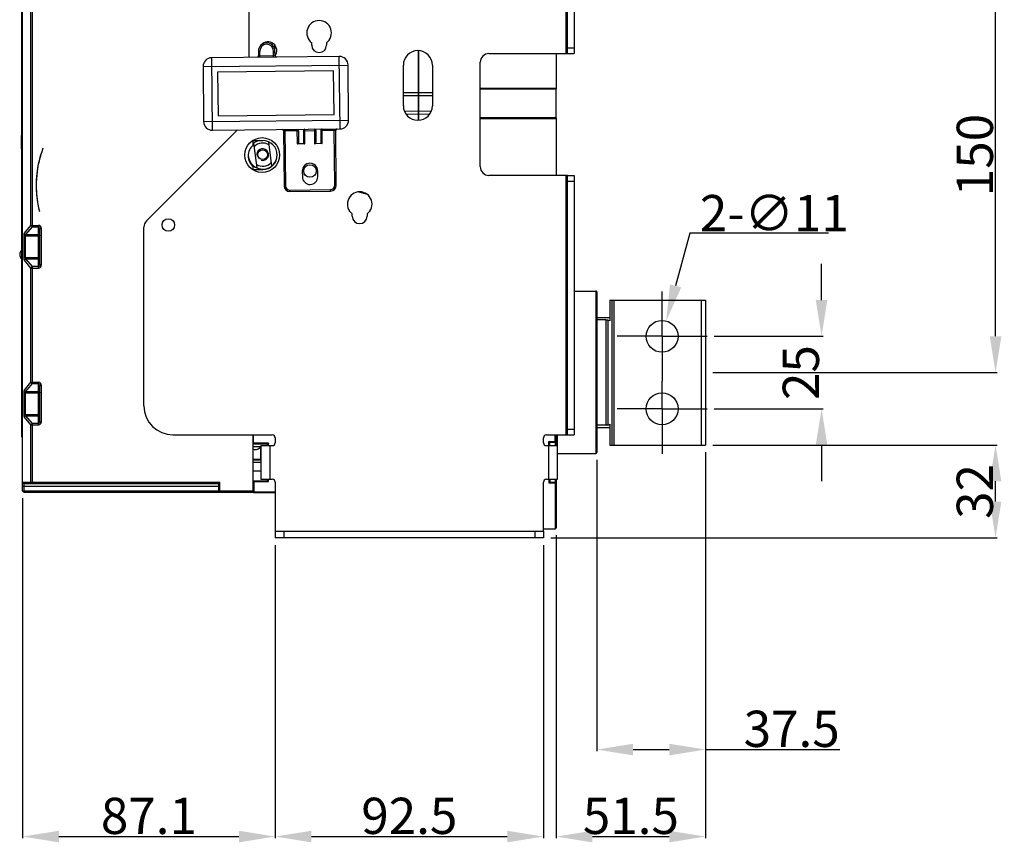
# Model space of a CAD drawing. Units: millimetres. Extents: x 3317 to 10757, y 12763 to 20559.
# Drawn here: x 4937 to 5277, y 15701 to 15986 of the extents above; entities that cross this region are included whole.
import ezdxf

# ---------------------------------------------------------------- set-up
doc = ezdxf.new("R2010")
doc.units = ezdxf.units.MM
doc.linetypes.add('CENTER', pattern=[50.8, 31.75, -6.35, 6.35, -6.35])
for name, color, linetype in [('01260000034_DXF_CONTINUOUS_LINE', 7, 'Continuous'), ('29400013_DXF_DIMENSION', 7, 'Continuous'), ('47363471124_DXF_CONTINUOUS_LINE', 7, 'Continuous'), ('50513471002_DXF_CONTINUOUS_LINE', 7, 'Continuous'), ('50613460302_DXF_CONTINUOUS_LINE', 7, 'Continuous'), ('58413471101_DXF_CONTINUOUS_LINE', 7, 'Continuous'), ('60463471109_DXF_CONTINUOUS_LINE', 7, 'Continuous'), ('62663471003_DXF_AXIS', 7, 'Continuous'), ('62663471003_DXF_CONTINUOUS_LINE', 7, 'Continuous'), ('64263471002_DXF_CONTINUOUS_LINE', 7, 'Continuous'), ('64263471004_DXF_CONTINUOUS_LINE', 7, 'Continuous'), ('64613471001_DXF_CONTINUOUS_LINE', 7, 'Continuous'), ('64613471002_DXF_CONTINUOUS_LINE', 7, 'Continuous'), ('64613471414_DXF_CONTINUOUS_LINE', 7, 'Continuous'), ('79663471003_DXF_CONTINUOUS_LINE', 7, 'Continuous'), ('79663471101_DXF_CONTINUOUS_LINE', 7, 'Continuous'), ('79663471102_DXF_CONTINUOUS_LINE', 7, 'Continuous'), ('BASE_TER_READXF_CONTINUOUS_LINE', 7, 'Continuous'), ('COVER_OCR_TSDXF_CONTINUOUS_LINE', 7, 'Continuous')]:
    doc.layers.add(name, color=color, linetype=linetype)
doc.styles.get("Standard").update_dxf_attribs({"font": 'arial.ttf'})
doc.dimstyles.new('DIMSTYLE_1', dxfattribs={"dimtxt": 12.5, "dimasz": 12.5, "dimexe": 0.5, "dimexo": 0.5, "dimtad": 1, "dimdec": 3, "dimdsep": 46, "dimtxsty": 'Standard', "dimblk": '_FILLED', "dimblk1": '_FILLED', "dimblk2": '_FILLED', "dimcen": 0.09, "dimadec": 0, "dimazin": 0, "dimtp": 0.001, "dimtm": 0.001, "dimtfac": 1, "dimtdec": 3, "dimtofl": 0, "dimtmove": 0, "dimatfit": 3, "dimldrblk": '_FILLED', "dimfxl": 1, "dimtolj": 1, "dimarcsym": 0})
doc.dimstyles.new('DIMSTYLE_2', dxfattribs={"dimtxt": 12.5, "dimasz": 12.5, "dimexe": 0.5, "dimexo": 0.5, "dimtad": 1, "dimdec": 3, "dimdsep": 46, "dimtxsty": 'Standard', "dimblk": '_FILLED', "dimblk1": '_FILLED', "dimblk2": '_FILLED', "dimcen": 0.09, "dimadec": 0, "dimazin": 0, "dimtp": 0.001, "dimtm": 0.001, "dimtfac": 1, "dimtdec": 3, "dimtofl": 0, "dimtmove": 0, "dimatfit": 3, "dimldrblk": '_FILLED', "dimfxl": 1, "dimtolj": 1, "dimarcsym": 0})
doc.dimstyles.new('DIMSTYLE_5', dxfattribs={"dimtxt": 12.5, "dimasz": 12.5, "dimexe": 0.5, "dimexo": 0.5, "dimtad": 1, "dimdec": 0, "dimdsep": 46, "dimtxsty": 'Standard', "dimblk": '_FILLED', "dimblk1": '_FILLED', "dimblk2": '_FILLED', "dimcen": 0.09, "dimadec": 0, "dimazin": 0, "dimtp": 0.001, "dimtm": 0.001, "dimtfac": 1, "dimtdec": 0, "dimtofl": 0, "dimtmove": 0, "dimatfit": 3, "dimldrblk": '_FILLED', "dimfxl": 1, "dimtolj": 1, "dimarcsym": 0})

# ---------------------------------------------------------------- blocks, each defined once
blk = doc.blocks.new('_FILLED')
at = {"color": 0, "linetype": 'ByBlock'}
blk.add_solid([(0, 0), (-1, 0.16), (-1, -0.16)], dxfattribs=at)
blk = doc.blocks.new('*D743')
at = {"layer": '29400013_DXF_DIMENSION', "color": 0, "linetype": 'Continuous', "lineweight": -2, "transparency": 16777216}
for p, q in [((5173.89, 15836.44), (5173.89, 15733.44)), ((5136.39, 15833.84), (5136.39, 15733.44)), ((5148.89, 15733.94), (5161.39, 15733.94)), ((5173.89, 15733.94), (5220.2, 15733.94))]:
    blk.add_line(p, q, dxfattribs=at)
at = {"layer": 'Defpoints', "color": 0, "linetype": 'Continuous', "transparency": 16777216}
for p in [(5173.89, 15836.94), (5136.39, 15834.34), (5173.89, 15733.94)]:
    blk.add_point(p, dxfattribs=at)
at = {"layer": '29400013_DXF_DIMENSION', "color": 0, "linetype": 'Continuous', "lineweight": -2, "transparency": 16777216, "xscale": 12.5, "yscale": 12.5, "zscale": 12.5, "rotation": 180}
blk.add_blockref('_FILLED', (5136.39, 15733.94), dxfattribs=at)
at = {"layer": '29400013_DXF_DIMENSION', "color": 0, "linetype": 'Continuous', "lineweight": -2, "transparency": 16777216, "xscale": 12.5, "yscale": 12.5, "zscale": 12.5}
blk.add_blockref('_FILLED', (5173.89, 15733.94), dxfattribs=at)
at = {"layer": '29400013_DXF_DIMENSION', "color": 0, "linetype": 'Continuous', "transparency": 16777216, "insert": (5187.02, 15747.34), "char_height": 12.5, "attachment_point": 1}
blk.add_mtext('\\A1;37.5', dxfattribs=at)
blk = doc.blocks.new('*D744')
at = {"layer": '29400013_DXF_DIMENSION', "color": 0, "linetype": 'Continuous', "lineweight": -2, "transparency": 16777216}
for p, q in [((5176.39, 15838.94), (5274.39, 15838.94)), ((5273.89, 15819.44), (5273.89, 15826.44)), ((5120.49, 15806.94), (5274.39, 15806.94))]:
    blk.add_line(p, q, dxfattribs=at)
at = {"layer": 'Defpoints', "color": 0, "linetype": 'Continuous', "transparency": 16777216}
for p in [(5175.89, 15838.94), (5273.89, 15838.94), (5119.99, 15806.94)]:
    blk.add_point(p, dxfattribs=at)
at = {"layer": '29400013_DXF_DIMENSION', "color": 0, "linetype": 'Continuous', "lineweight": -2, "transparency": 16777216, "xscale": 12.5, "yscale": 12.5, "zscale": 12.5}
for p, rotation in [((5273.89, 15838.94), 90), ((5273.89, 15806.94), 270)]:
    blk.add_blockref('_FILLED', p, dxfattribs=dict(at, rotation=rotation))
at = {"layer": '29400013_DXF_DIMENSION', "color": 0, "linetype": 'Continuous', "transparency": 16777216, "insert": (5260.49, 15822.94), "char_height": 12.5, "attachment_point": 2, "rotation": 90}
blk.add_mtext('\\A1;32', dxfattribs=at)
blk = doc.blocks.new('*D745')
at = {"layer": '29400013_DXF_DIMENSION', "color": 0, "linetype": 'Continuous', "lineweight": -2, "transparency": 16777216}
for p, q in [((5176.39, 16013.94), (5274.39, 16013.94)), ((5273.89, 15876.44), (5273.89, 16001.44)), ((5176.39, 15863.94), (5274.39, 15863.94))]:
    blk.add_line(p, q, dxfattribs=at)
at = {"layer": 'Defpoints', "color": 0, "linetype": 'Continuous', "transparency": 16777216}
for p in [(5175.89, 16013.94), (5273.89, 16013.94), (5175.89, 15863.94)]:
    blk.add_point(p, dxfattribs=at)
at = {"layer": '29400013_DXF_DIMENSION', "color": 0, "linetype": 'Continuous', "lineweight": -2, "transparency": 16777216, "xscale": 12.5, "yscale": 12.5, "zscale": 12.5}
for p, rotation in [((5273.89, 16013.94), 90), ((5273.89, 15863.94), 270)]:
    blk.add_blockref('_FILLED', p, dxfattribs=dict(at, rotation=rotation))
at = {"layer": '29400013_DXF_DIMENSION', "color": 0, "linetype": 'Continuous', "transparency": 16777216, "insert": (5260.5, 15938.94), "char_height": 12.5, "attachment_point": 2, "rotation": 90}
blk.add_mtext('\\A1;150', dxfattribs=at)
blk = doc.blocks.new('*D749')
at = {"layer": '29400013_DXF_DIMENSION', "color": 0, "linetype": 'Continuous', "lineweight": -2, "transparency": 16777216}
for p, q in [((5168.46, 15911.98), (5163.57, 15893.82)), ((5216.25, 15911.98), (5168.46, 15911.98)), ((5158.8, 15876.44), (5158.98, 15876.44)), ((5158.89, 15876.35), (5158.89, 15876.53))]:
    blk.add_line(p, q, dxfattribs=at)
at = {"layer": 'Defpoints', "color": 0, "linetype": 'Continuous', "transparency": 16777216}
for p in [(5160.32, 15881.75), (5157.46, 15871.13)]:
    blk.add_point(p, dxfattribs=at)
at = {"layer": '29400013_DXF_DIMENSION', "color": 0, "linetype": 'Continuous', "lineweight": -2, "transparency": 16777216, "xscale": 12.5, "yscale": 12.5, "zscale": 12.5, "rotation": 254.9295135208167}
blk.add_blockref('_FILLED', (5160.32, 15881.75), dxfattribs=at)
at = {"layer": '29400013_DXF_DIMENSION', "color": 0, "linetype": 'Continuous', "transparency": 16777216, "insert": (5171.92, 15925.16), "char_height": 12.5, "attachment_point": 1}
blk.add_mtext('\\A1;2-∅11', dxfattribs=at)
blk = doc.blocks.new('*D750')
at = {"layer": '29400013_DXF_DIMENSION', "color": 0, "linetype": 'Continuous', "lineweight": -2, "transparency": 16777216}
for p, q in [((5213.89, 15888.94), (5213.89, 15901.44)), ((5176.89, 15876.44), (5214.39, 15876.44)), ((5176.89, 15851.44), (5214.39, 15851.44)), ((5213.89, 15838.94), (5213.89, 15826.44))]:
    blk.add_line(p, q, dxfattribs=at)
at = {"layer": 'Defpoints', "color": 0, "linetype": 'Continuous', "transparency": 16777216}
for p in [(5176.39, 15876.44), (5176.39, 15851.44), (5213.89, 15851.44)]:
    blk.add_point(p, dxfattribs=at)
at = {"layer": '29400013_DXF_DIMENSION', "color": 0, "linetype": 'Continuous', "lineweight": -2, "transparency": 16777216, "xscale": 12.5, "yscale": 12.5, "zscale": 12.5}
for p, rotation in [((5213.89, 15876.44), 270), ((5213.89, 15851.44), 90)]:
    blk.add_blockref('_FILLED', p, dxfattribs=dict(at, rotation=rotation))
at = {"layer": '29400013_DXF_DIMENSION', "color": 0, "linetype": 'Continuous', "transparency": 16777216, "insert": (5200.5, 15863.94), "char_height": 12.5, "attachment_point": 2, "rotation": 90}
blk.add_mtext('\\A1;25', dxfattribs=at)
blk = doc.blocks.new('*D776')
at = {"layer": '29400013_DXF_DIMENSION', "color": 0, "linetype": 'Continuous', "lineweight": -2, "transparency": 16777216}
for p, q in [((4938.39, 15820.64), (4938.39, 15703.44)), ((5025.49, 15804.44), (5025.49, 15703.44)), ((4950.89, 15703.94), (5012.99, 15703.94))]:
    blk.add_line(p, q, dxfattribs=at)
at = {"layer": 'Defpoints', "color": 0, "linetype": 'Continuous', "transparency": 16777216}
for p in [(4938.39, 15821.14), (5025.49, 15804.94), (5025.49, 15703.94)]:
    blk.add_point(p, dxfattribs=at)
at = {"layer": '29400013_DXF_DIMENSION', "color": 0, "linetype": 'Continuous', "lineweight": -2, "transparency": 16777216, "xscale": 12.5, "yscale": 12.5, "zscale": 12.5, "rotation": 180}
blk.add_blockref('_FILLED', (4938.39, 15703.94), dxfattribs=at)
at = {"layer": '29400013_DXF_DIMENSION', "color": 0, "linetype": 'Continuous', "lineweight": -2, "transparency": 16777216, "xscale": 12.5, "yscale": 12.5, "zscale": 12.5}
blk.add_blockref('_FILLED', (5025.49, 15703.94), dxfattribs=at)
at = {"layer": '29400013_DXF_DIMENSION', "color": 0, "linetype": 'Continuous', "transparency": 16777216, "insert": (4981.94, 15717.33), "char_height": 12.5, "attachment_point": 2}
blk.add_mtext('\\A1;87.1', dxfattribs=at)
blk = doc.blocks.new('*D777')
at = {"layer": '29400013_DXF_DIMENSION', "color": 0, "linetype": 'Continuous', "lineweight": -2, "transparency": 16777216}
for p, q in [((5025.49, 15804.44), (5025.49, 15703.44)), ((5117.99, 15804.44), (5117.99, 15703.44)), ((5037.99, 15703.94), (5105.49, 15703.94))]:
    blk.add_line(p, q, dxfattribs=at)
at = {"layer": 'Defpoints', "color": 0, "linetype": 'Continuous', "transparency": 16777216}
for p in [(5025.49, 15804.94), (5117.99, 15804.94), (5117.99, 15703.94)]:
    blk.add_point(p, dxfattribs=at)
at = {"layer": '29400013_DXF_DIMENSION', "color": 0, "linetype": 'Continuous', "lineweight": -2, "transparency": 16777216, "xscale": 12.5, "yscale": 12.5, "zscale": 12.5, "rotation": 180}
blk.add_blockref('_FILLED', (5025.49, 15703.94), dxfattribs=at)
at = {"layer": '29400013_DXF_DIMENSION', "color": 0, "linetype": 'Continuous', "lineweight": -2, "transparency": 16777216, "xscale": 12.5, "yscale": 12.5, "zscale": 12.5}
blk.add_blockref('_FILLED', (5117.99, 15703.94), dxfattribs=at)
at = {"layer": '29400013_DXF_DIMENSION', "color": 0, "linetype": 'Continuous', "transparency": 16777216, "insert": (5071.74, 15717.33), "char_height": 12.5, "attachment_point": 2}
blk.add_mtext('\\A1;92.5', dxfattribs=at)
blk = doc.blocks.new('*D778')
at = {"layer": '29400013_DXF_DIMENSION', "color": 0, "linetype": 'Continuous', "lineweight": -2, "transparency": 16777216}
for p, q in [((5173.89, 15836.44), (5173.89, 15703.44)), ((5122.39, 15807.84), (5122.39, 15703.44)), ((5134.89, 15703.94), (5161.39, 15703.94))]:
    blk.add_line(p, q, dxfattribs=at)
at = {"layer": 'Defpoints', "color": 0, "linetype": 'Continuous', "transparency": 16777216}
for p in [(5173.89, 15836.94), (5122.39, 15808.34), (5173.89, 15703.94)]:
    blk.add_point(p, dxfattribs=at)
at = {"layer": '29400013_DXF_DIMENSION', "color": 0, "linetype": 'Continuous', "lineweight": -2, "transparency": 16777216, "xscale": 12.5, "yscale": 12.5, "zscale": 12.5, "rotation": 180}
blk.add_blockref('_FILLED', (5122.39, 15703.94), dxfattribs=at)
at = {"layer": '29400013_DXF_DIMENSION', "color": 0, "linetype": 'Continuous', "lineweight": -2, "transparency": 16777216, "xscale": 12.5, "yscale": 12.5, "zscale": 12.5}
blk.add_blockref('_FILLED', (5173.89, 15703.94), dxfattribs=at)
at = {"layer": '29400013_DXF_DIMENSION', "color": 0, "linetype": 'Continuous', "transparency": 16777216, "insert": (5148.14, 15717.33), "char_height": 12.5, "attachment_point": 2}
blk.add_mtext('\\A1;51.5', dxfattribs=at)

msp = doc.modelspace()

# ---------------------------------------------------------------- linework, layer by layer
at = {"layer": '01260000034_DXF_CONTINUOUS_LINE', "linetype": 'Continuous'}
for radius, start, end in [(5, 103.948326, 131.163948), (5, 184.462345, 359.937282), (6, 236.752845, 239.18874)]:
    msp.add_arc((5021.1805, 15939.0903), radius, start, end, dxfattribs=at)
at = {"layer": '47363471124_DXF_CONTINUOUS_LINE', "linetype": 'Continuous'}
for points in [[(5017.8918, 15837.4689), (5018.2256, 15837.4177), (5018.4442, 15837.4063)], [(5018.444, 15837.4063), (5018.6747, 15837.4132), (5019.0125, 15837.458), (5019.3423, 15837.5428), (5019.656, 15837.6642), (5019.948, 15837.8181), (5020.2133, 15837.9998), (5020.4502, 15838.2039), (5020.5317, 15838.2903)]]:
    msp.add_lwpolyline(points, dxfattribs=at)
at = {"layer": '50513471002_DXF_CONTINUOUS_LINE', "linetype": 'Continuous'}
for p, q in [((5125.7918, 15973.9403), (5125.7918, 16035.4403)), ((5126.2918, 15973.9403), (5126.2918, 16035.4403)), ((5128.5918, 16035.4403), (5128.5918, 15973.9403)), ((5016.4918, 15972.6281), (5016.4918, 16032.4403)), ((5038.0918, 15976.8403), (5038.0918, 15977.6403)), ((5043.1918, 15977.6403), (5043.1918, 15976.8403)), ((5126.2918, 15975.9403), (5128.5918, 15975.9403)), ((5096.1918, 15934.9403), (5096.1918, 15970.9403)), ((5099.1918, 15973.9403), (5126.2918, 15973.9403)), ((5126.2918, 15973.9403), (5128.5918, 15973.9403)), ((5069.6918, 15955.9403), (5069.6918, 15969.9403)), ((5079.6918, 15969.9403), (5079.6918, 15955.9403)), ((4981.1205, 15916.2466), (5012.4596, 15947.5857)), ((5126.2918, 15931.9403), (5099.1918, 15931.9403)), ((5125.7918, 15842.4403), (5125.7918, 15931.9403)), ((5126.2918, 15931.9403), (5128.5918, 15931.9403)), ((5126.2918, 15842.4403), (5126.2918, 15931.9403)), ((5128.5918, 15931.9403), (5128.5918, 15842.4403)), ((5126.2918, 15929.9403), (5128.5918, 15929.9403)), ((5052.0918, 15917.8403), (5052.0918, 15918.6403)), ((5057.1918, 15918.6403), (5057.1918, 15917.8403)), ((4980.2418, 15852.4403), (4980.2418, 15914.1253)), ((4990.2418, 15842.4403), (5024.4918, 15842.4403)), ((5118.9918, 15842.4403), (5126.2918, 15842.4403)), ((5126.2918, 15844.4403), (5128.5918, 15844.4403)), ((5126.2918, 15842.4403), (5128.5918, 15842.4403)), ((5020.5918, 15838.7403), (5024.4918, 15838.7403)), ((5020.5918, 15838.7403), (5020.5918, 15827.1403)), ((5023.5918, 15838.7403), (5023.5918, 15827.1403)), ((5025.4918, 15841.4403), (5025.4918, 15839.7403)), ((5117.9918, 15839.7403), (5117.9918, 15841.4403)), ((5118.9918, 15838.7403), (5122.8918, 15838.7403)), ((5119.8918, 15827.1403), (5119.8918, 15838.7403)), ((5122.8918, 15827.1403), (5122.8918, 15838.7403)), ((5020.5918, 15827.1403), (5024.4918, 15827.1403)), ((5025.4918, 15826.1403), (5025.4918, 15809.2403)), ((5117.9918, 15809.2403), (5117.9918, 15826.1403)), ((5118.9918, 15827.1403), (5122.8918, 15827.1403)), ((5025.4918, 15809.2403), (5117.9918, 15809.2403)), ((5025.4918, 15809.2403), (5025.4918, 15806.9403)), ((5028.4918, 15809.2403), (5028.4918, 15806.9403)), ((5114.9918, 15809.2403), (5114.9918, 15806.9403)), ((5117.9918, 15809.2403), (5117.9918, 15806.9403)), ((5117.9918, 15806.9403), (5025.4918, 15806.9403))]:
    msp.add_line(p, q, dxfattribs=at)
for centre, radius in [((5020.9918, 15938.9403), 6), ((5037.4918, 15933.4403), 2.15), ((4988.6418, 15914.8403), 2.15)]:
    msp.add_circle(centre, radius, dxfattribs=at)
for centre, radius, start, end in [((5040.6418, 15981.0403), 4.25, 306.869898, 233.130102), ((5022.9918, 15974.9403), 3.05, 324, 138.967229), ((5040.6418, 15976.8403), 2.55, 180, 0), ((5074.6918, 15969.9403), 5, 0, 180), ((5099.1918, 15970.9403), 3, 90, 180), ((5074.6918, 15955.9403), 5, 180, 0), ((5099.1918, 15934.9403), 3, 180, 270), ((5054.6418, 15922.0403), 4.25, 306.869898, 233.130102), ((5054.6418, 15917.8403), 2.55, 180, 0), ((4983.2418, 15914.1253), 3, 135, 180), ((4990.2418, 15852.4403), 10, 180, 270), ((5024.4918, 15841.4403), 1, 0, 90), ((5118.9918, 15841.4403), 1, 90, 180), ((5024.4918, 15839.7403), 1, 270, 0), ((5118.9918, 15839.7403), 1, 180, 270), ((5024.4918, 15826.1403), 1, 0, 90), ((5118.9918, 15826.1403), 1, 90, 180)]:
    msp.add_arc(centre, radius, start, end, dxfattribs=at)
at = {"layer": '50613460302_DXF_CONTINUOUS_LINE', "linetype": 'Continuous'}
for p, q in [((4938.0918, 15945.8403), (4937.9918, 15945.6403)), ((4937.9918, 15941.1403), (4937.9918, 15945.6403)), ((4937.9918, 15945.6403), (4938.0916, 15945.6167)), ((4938.0916, 15941.1638), (4937.9918, 15941.1403)), ((4937.9918, 15941.1403), (4938.0918, 15940.9403))]:
    msp.add_line(p, q, dxfattribs=at)
at = {"layer": '58413471101_DXF_CONTINUOUS_LINE', "linetype": 'Continuous'}
msp.add_line((5020.5918, 15838.2903), (5017.8918, 15838.2903), dxfattribs=at)
at = {"layer": '60463471109_DXF_CONTINUOUS_LINE', "linetype": 'Continuous'}
for p, q in [((5019.2284, 15934.4871), (5018.1701, 15943.0824)), ((5023.1537, 15943.5222), (5024.191, 15935.0981))]:
    msp.add_line(p, q, dxfattribs=at)
msp.add_circle((5021.1805, 15939.0903), 1.7, dxfattribs=at)
for radius, start, end in [(3.9998, 58.334876, 135.704675), (2, 255, 195), (3.9998, 238.334876, 315.704675)]:
    msp.add_arc((5021.1805, 15939.0903), radius, start, end, dxfattribs=at)
at = {"layer": '62663471003_DXF_AXIS', "linetype": 'CENTER'}
for p, q in [((5158.8918, 15876.4403), (5158.8918, 15891.9403)), ((5158.8918, 15876.4403), (5143.3918, 15876.4403)), ((5158.8918, 15876.4403), (5174.3918, 15876.4403)), ((5158.8918, 15876.4403), (5158.8918, 15860.9403)), ((5158.8918, 15851.4403), (5158.8918, 15860.9403)), ((5158.8918, 15851.4403), (5143.3918, 15851.4403)), ((5158.8918, 15851.4403), (5174.3918, 15851.4403)), ((5158.8918, 15851.4403), (5158.8918, 15835.9403))]:
    msp.add_line(p, q, dxfattribs=at)
at = {"layer": '62663471003_DXF_CONTINUOUS_LINE', "linetype": 'Continuous'}
for p, q in [((5140.8918, 15888.9403), (5173.8918, 15888.9403)), ((5140.8918, 15888.9403), (5140.8918, 15881.7938)), ((5141.5989, 15888.9403), (5141.5989, 15838.9403)), ((5142.3061, 15888.9403), (5142.3061, 15838.9403)), ((5172.3918, 15888.9403), (5172.3918, 15838.9403)), ((5173.8918, 15888.9403), (5173.8918, 15838.9403)), ((5136.3918, 15882.9403), (5140.8918, 15882.9403)), ((5139.4776, 15882.1268), (5136.3918, 15882.1268)), ((5139.4776, 15882.1268), (5139.4776, 15845.7537)), ((5140.1847, 15882.0356), (5140.1847, 15845.8449)), ((5139.4776, 15845.7537), (5136.3918, 15845.7537)), ((5140.8918, 15846.0867), (5140.8918, 15838.9403)), ((5136.3918, 15844.9403), (5140.8918, 15844.9403)), ((5140.8918, 15838.9403), (5173.8918, 15838.9403))]:
    msp.add_line(p, q, dxfattribs=at)
for centre in [(5158.8918, 15876.4403), (5158.8918, 15851.4403)]:
    msp.add_circle(centre, 5.5, dxfattribs=at)
for start_param, end_param in [(-0.34915643, -0.309822), (-2.83177065, -2.79243622)]:
    msp.add_ellipse((5134.3918, 15863.9403), major_axis=(0, 19), ratio=1, start_param=start_param, end_param=end_param, dxfattribs=at)
for points, knots in [([(5139.4776, 15882.1268), (5139.5432, 15882.1268), (5139.7809, 15882.1193), (5140.0204, 15882.0882), (5140.1847, 15882.0356)], [0, 0, 0, 0, 0.2754028, 1, 1, 1, 1]), ([(5140.1847, 15845.8449), (5140.1356, 15845.8292), (5139.9042, 15845.7711), (5139.6642, 15845.7537), (5139.4776, 15845.7537)], [0, 0, 0, 0, 0.21648706, 1, 1, 1, 1])]:
    msp.add_open_spline(points, degree=3, knots=knots, dxfattribs=at)
at = {"layer": '64263471002_DXF_CONTINUOUS_LINE', "linetype": 'Continuous'}
for p, q in [((5074.8918, 15974.9254), (5074.8918, 15950.9551)), ((5074.8918, 15960.3459), (5069.6918, 15960.4204)), ((5074.8918, 15959.3156), (5069.6918, 15959.3687)), ((5070.0501, 15954.1154), (5074.8918, 15954.1649)), ((5070.6086, 15953.0731), (5074.8918, 15953.1346)), ((5017.8918, 15944.0695), (5017.8918, 15943.9403)), ((5017.8918, 15943.9403), (5021.1918, 15943.9403)), ((5017.8918, 15933.9403), (5017.8918, 15933.811)), ((5017.8918, 15933.9403), (5021.1918, 15933.9403)), ((5057.2947, 15925.3461), (5053.9775, 15926.235)), ((5017.8918, 15842.4403), (5017.8918, 15839.5403)), ((5023.1892, 15839.5403), (5017.8918, 15839.5403)), ((5022.8918, 15839.2403), (5017.8918, 15839.2403)), ((5022.8918, 15838.7403), (5022.8918, 15839.2403)), ((5023.1892, 15838.7403), (5023.1892, 15839.5403)), ((5020.3918, 15837.9403), (5020.5918, 15837.9403)), ((5020.5918, 15833.6829), (5017.8918, 15833.6829)), ((5017.8918, 15833.0403), (5020.5918, 15833.0403)), ((5017.8918, 15830.0403), (5020.5918, 15830.0403)), ((5017.8918, 15826.6403), (5022.8918, 15826.6403)), ((5018.1892, 15826.3403), (5023.1892, 15826.3403)), ((5018.1892, 15822.7351), (5018.1892, 15826.3403)), ((5022.8918, 15826.6403), (5022.8918, 15827.1403)), ((5023.1892, 15826.3403), (5023.1892, 15827.1403)), ((5017.8918, 15822.4377), (5017.8918, 15822.6403)), ((5017.9078, 15822.4541), (5017.8918, 15822.4377)), ((5025.4918, 15822.3714), (5017.8918, 15822.4377)), ((5025.4918, 15822.6713), (5018.1892, 15822.7351))]:
    msp.add_line(p, q, dxfattribs=at)
msp.add_arc((5021.1918, 15938.9403), 5, 270, 90, dxfattribs=at)
for points, knots in [([(5023.1892, 15839.5403), (5023.1563, 15839.5073), (5023.0568, 15839.4077), (5022.9577, 15839.3076), (5022.8918, 15839.2403)], [0, 0, 0, 0, 0.33095217, 1, 1, 1, 1]), ([(5018.1892, 15826.3403), (5018.1563, 15826.3732), (5018.0568, 15826.4728), (5017.9577, 15826.5729), (5017.8918, 15826.6403)], [0, 0, 0, 0, 0.33095217, 1, 1, 1, 1]), ([(5023.1892, 15826.3403), (5023.1561, 15826.3733), (5023.0566, 15826.473), (5022.9575, 15826.573), (5022.8918, 15826.6403)], [0, 0, 0, 0, 0.33227482, 1, 1, 1, 1]), ([(5018.1892, 15822.7351), (5018.1618, 15822.7079), (5018.0678, 15822.6144), (5017.9734, 15822.5212), (5017.9078, 15822.4541)], [0, 0, 0, 0, 0.29159403, 1, 1, 1, 1])]:
    msp.add_open_spline(points, degree=3, knots=knots, dxfattribs=at)
at = {"layer": '64263471004_DXF_CONTINUOUS_LINE', "linetype": 'Continuous'}
for p, q in [((5074.8918, 15950.9551), (5074.8918, 15974.9254)), ((5122.3918, 15973.9403), (5122.3918, 15961.7403)), ((5096.1918, 15962.0403), (5122.3918, 15962.0403)), ((5096.1918, 15961.7403), (5122.3918, 15961.7403)), ((5122.3918, 15951.8044), (5122.3918, 15961.7403)), ((5079.6918, 15960.4147), (5074.8918, 15960.3459)), ((5079.6918, 15959.3647), (5074.8918, 15959.3156)), ((5074.8918, 15954.1649), (5079.3351, 15954.1194)), ((5074.8918, 15953.1346), (5078.7794, 15953.0787)), ((5122.3918, 15951.7403), (5096.1918, 15951.7403)), ((5122.3918, 15951.4403), (5096.1918, 15951.4403)), ((5122.3918, 15951.7403), (5122.3918, 15931.9403)), ((5054.2796, 15926.2633), (5057.0798, 15925.513))]:
    msp.add_line(p, q, dxfattribs=at)
at = {"layer": '64613471001_DXF_CONTINUOUS_LINE', "linetype": 'Continuous'}
for p, q in [((4938.3918, 15823.1403), (4938.3918, 16049.1403)), ((4941.2849, 15914.6904), (4941.2849, 16027.2901)), ((4941.7639, 15914.2205), (4941.7639, 16027.76)), ((4938.0918, 15841.6403), (4938.0918, 16005.6403)), ((5017.8918, 15942.3966), (5017.8918, 15944.0695)), ((5017.8918, 15933.811), (5017.8918, 15934.8839)), ((4939.0823, 15912.0181), (4941.2849, 15914.6904)), ((4939.5612, 15911.5482), (4941.7639, 15914.2205)), ((4941.2849, 15914.6904), (4943.8918, 15914.6904)), ((4941.7639, 15914.2205), (4943.8918, 15914.2205)), ((4943.8918, 15899.9901), (4943.8918, 15914.6904)), ((4944.3918, 15901.0543), (4944.3918, 15913.6262)), ((4944.3918, 15913.6262), (4944.8918, 15913.6262)), ((4944.8918, 15901.0543), (4944.8918, 15913.6262)), ((4938.8849, 15903.6021), (4938.8849, 15911.0784)), ((4938.8849, 15911.0784), (4944.3918, 15911.0784)), ((4939.3639, 15903.6021), (4939.3639, 15911.0784)), ((4939.5612, 15911.5482), (4943.8918, 15911.5482)), ((4938.8849, 15903.6021), (4944.3918, 15903.6021)), ((4941.7639, 15900.46), (4939.5612, 15903.1323)), ((4939.5612, 15903.1323), (4943.8918, 15903.1323)), ((4941.2849, 15899.9901), (4939.0823, 15902.6624)), ((4941.2849, 15860.5904), (4941.2849, 15899.9901)), ((4941.2849, 15899.9901), (4943.8918, 15899.9901)), ((4941.7639, 15860.1205), (4941.7639, 15900.46)), ((4943.8918, 15900.46), (4941.7639, 15900.46)), ((4944.8918, 15901.0543), (4944.3918, 15901.0543)), ((4939.0823, 15857.9181), (4941.2849, 15860.5904)), ((4939.5612, 15857.4482), (4941.7639, 15860.1205)), ((4941.2849, 15860.5904), (4943.8918, 15860.5904)), ((4941.7639, 15860.1205), (4943.8918, 15860.1205)), ((4943.8918, 15845.8901), (4943.8918, 15860.5904)), ((4944.3918, 15846.9543), (4944.3918, 15859.5262)), ((4944.3918, 15859.5262), (4944.8918, 15859.5262)), ((4944.8918, 15846.9543), (4944.8918, 15859.5262)), ((4938.8849, 15849.5021), (4938.8849, 15856.9784)), ((4938.8849, 15856.9784), (4944.3918, 15856.9784)), ((4939.3639, 15849.5021), (4939.3639, 15856.9784)), ((4939.5612, 15857.4482), (4943.8918, 15857.4482)), ((4938.8849, 15849.5021), (4944.3918, 15849.5021)), ((4941.7639, 15846.36), (4939.5612, 15849.0323)), ((4939.5612, 15849.0323), (4943.8918, 15849.0323)), ((4941.2849, 15845.8901), (4939.0823, 15848.5624)), ((4941.2849, 15826.1403), (4941.2849, 15845.8901)), ((4941.2849, 15845.8901), (4943.8918, 15845.8901)), ((4941.7639, 15825.6403), (4941.7639, 15846.36)), ((4943.8918, 15846.36), (4941.7639, 15846.36)), ((4944.8918, 15846.9543), (4944.3918, 15846.9543)), ((5017.8918, 15823.1403), (5017.8918, 15842.4403)), ((4938.3918, 15841.6403), (4938.0918, 15841.6403)), ((4938.3918, 15826.1403), (5006.3918, 15826.1403)), ((4938.8918, 15825.6403), (5005.8918, 15825.6403)), ((4938.8918, 15822.6403), (4938.8918, 15825.6403)), ((5005.8918, 15825.6403), (5006.3918, 15826.1403)), ((5005.8918, 15825.6403), (5005.8918, 15823.1403)), ((5006.3918, 15822.6403), (5006.3918, 15826.1403)), ((5005.8918, 15824.6403), (4938.3918, 15824.6403)), ((4938.3918, 15823.1403), (5017.8918, 15823.1403)), ((4938.8918, 15822.6403), (5017.8918, 15822.6403)), ((5017.8918, 15823.1403), (5017.8918, 15822.6403))]:
    msp.add_line(p, q, dxfattribs=at)
for centre, radius, start, end in [((5021.1918, 15938.6403), 5, 131.299873, 228.700127), ((4938.8918, 15826.1403), 0.5, 180, 270), ((4938.8918, 15823.1403), 0.5, 180, 270), ((5006.3918, 15823.1403), 0.5, 180, 270)]:
    msp.add_arc(centre, radius, start, end, dxfattribs=at)
for points, knots in [([(4941.2849, 15914.6904), (4941.2967, 15914.5732), (4941.4125, 15914.342), (4941.6453, 15914.2319), (4941.7639, 15914.2205)], [0, 0, 0, 0, 0.49705788, 1, 1, 1, 1]), ([(4944.8918, 15913.6262), (4944.8918, 15913.8903), (4944.699, 15914.4408), (4944.1544, 15914.6903), (4943.8918, 15914.6904)], [0, 0, 0, 0, 0.50153965, 1, 1, 1, 1]), ([(4943.8918, 15914.2205), (4944.0321, 15914.2205), (4944.3139, 15914.056), (4944.3918, 15913.7654), (4944.3918, 15913.6262)], [0, 0, 0, 0, 0.50178062, 1, 1, 1, 1]), ([(4938.8849, 15911.0784), (4938.8849, 15911.2723), (4938.9139, 15911.5899), (4939.0001, 15911.9184), (4939.0823, 15912.0181)], [0, 0, 0, 0, 0.60007478, 1, 1, 1, 1]), ([(4939.0823, 15912.0181), (4939.0941, 15911.9009), (4939.2099, 15911.6697), (4939.4426, 15911.5597), (4939.5612, 15911.5482)], [0, 0, 0, 0, 0.49702308, 1, 1, 1, 1]), ([(4939.3639, 15911.0784), (4939.3639, 15911.1316), (4939.3794, 15911.3013), (4939.4585, 15911.4859), (4939.5612, 15911.5482)], [0, 0, 0, 0, 0.30680965, 1, 1, 1, 1]), ([(4943.8918, 15911.5482), (4944.0183, 15911.5482), (4944.2776, 15911.4552), (4944.3918, 15911.1994), (4944.3918, 15911.0784)], [0, 0, 0, 0, 0.51090779, 1, 1, 1, 1]), ([(4939.0823, 15902.6624), (4939.0002, 15902.7621), (4938.9139, 15903.0905), (4938.885, 15903.4081), (4938.8849, 15903.6021)], [0, 0, 0, 0, 0.39965228, 1, 1, 1, 1]), ([(4939.0823, 15902.6624), (4939.0941, 15902.7796), (4939.2099, 15903.0108), (4939.4426, 15903.1208), (4939.5612, 15903.1323)], [0, 0, 0, 0, 0.49702309, 1, 1, 1, 1]), ([(4939.5612, 15903.1323), (4939.5323, 15903.1498), (4939.4036, 15903.272), (4939.3639, 15903.462), (4939.3639, 15903.6021)], [0, 0, 0, 0, 0.19449084, 1, 1, 1, 1]), ([(4943.8918, 15903.1323), (4944.0183, 15903.1323), (4944.2776, 15903.2253), (4944.3918, 15903.4811), (4944.3918, 15903.6021)], [0, 0, 0, 0, 0.51090779, 1, 1, 1, 1]), ([(4941.2849, 15899.9901), (4941.2967, 15900.1073), (4941.4125, 15900.3385), (4941.6453, 15900.4486), (4941.7639, 15900.46)], [0, 0, 0, 0, 0.49705788, 1, 1, 1, 1]), ([(4943.8918, 15899.9901), (4944.1544, 15899.9902), (4944.699, 15900.2397), (4944.8918, 15900.7902), (4944.8918, 15901.0543)], [0, 0, 0, 0, 0.49847042, 1, 1, 1, 1]), ([(4944.3918, 15901.0543), (4944.3918, 15900.9151), (4944.3139, 15900.6245), (4944.032, 15900.46), (4943.8918, 15900.46)], [0, 0, 0, 0, 0.49835797, 1, 1, 1, 1]), ([(4941.2849, 15860.5904), (4941.2967, 15860.4732), (4941.4125, 15860.242), (4941.6453, 15860.1319), (4941.7639, 15860.1205)], [0, 0, 0, 0, 0.49705788, 1, 1, 1, 1]), ([(4944.8918, 15859.5262), (4944.8918, 15859.7903), (4944.699, 15860.3408), (4944.1544, 15860.5903), (4943.8918, 15860.5904)], [0, 0, 0, 0, 0.50153965, 1, 1, 1, 1]), ([(4943.8918, 15860.1205), (4944.0321, 15860.1205), (4944.3139, 15859.956), (4944.3918, 15859.6654), (4944.3918, 15859.5262)], [0, 0, 0, 0, 0.50178062, 1, 1, 1, 1]), ([(4938.8849, 15856.9784), (4938.8849, 15857.1723), (4938.9139, 15857.4899), (4939.0001, 15857.8184), (4939.0823, 15857.9181)], [0, 0, 0, 0, 0.60007478, 1, 1, 1, 1]), ([(4939.0823, 15857.9181), (4939.0941, 15857.8009), (4939.2099, 15857.5697), (4939.4426, 15857.4597), (4939.5612, 15857.4482)], [0, 0, 0, 0, 0.49702308, 1, 1, 1, 1]), ([(4939.3639, 15856.9784), (4939.3639, 15857.0316), (4939.3794, 15857.2013), (4939.4585, 15857.3859), (4939.5612, 15857.4482)], [0, 0, 0, 0, 0.30680965, 1, 1, 1, 1]), ([(4943.8918, 15857.4482), (4944.0183, 15857.4482), (4944.2776, 15857.3552), (4944.3918, 15857.0994), (4944.3918, 15856.9784)], [0, 0, 0, 0, 0.51090779, 1, 1, 1, 1]), ([(4939.0823, 15848.5624), (4939.0002, 15848.6621), (4938.9139, 15848.9905), (4938.885, 15849.3081), (4938.8849, 15849.5021)], [0, 0, 0, 0, 0.39965228, 1, 1, 1, 1]), ([(4939.0823, 15848.5624), (4939.0941, 15848.6796), (4939.2099, 15848.9108), (4939.4426, 15849.0208), (4939.5612, 15849.0323)], [0, 0, 0, 0, 0.49702309, 1, 1, 1, 1]), ([(4939.5612, 15849.0323), (4939.5323, 15849.0498), (4939.4036, 15849.172), (4939.3639, 15849.362), (4939.3639, 15849.5021)], [0, 0, 0, 0, 0.19449084, 1, 1, 1, 1]), ([(4943.8918, 15849.0323), (4944.0183, 15849.0323), (4944.2776, 15849.1253), (4944.3918, 15849.3811), (4944.3918, 15849.5021)], [0, 0, 0, 0, 0.51090779, 1, 1, 1, 1]), ([(4941.2849, 15845.8901), (4941.2967, 15846.0073), (4941.4125, 15846.2385), (4941.6453, 15846.3486), (4941.7639, 15846.36)], [0, 0, 0, 0, 0.49705788, 1, 1, 1, 1]), ([(4943.8918, 15845.8901), (4944.1544, 15845.8902), (4944.699, 15846.1397), (4944.8918, 15846.6902), (4944.8918, 15846.9543)], [0, 0, 0, 0, 0.49847042, 1, 1, 1, 1]), ([(4944.3918, 15846.9543), (4944.3918, 15846.8151), (4944.3139, 15846.5245), (4944.032, 15846.36), (4943.8918, 15846.36)], [0, 0, 0, 0, 0.49835797, 1, 1, 1, 1]), ([(4941.7639, 15825.6403), (4941.6409, 15825.6403), (4941.3821, 15825.7522), (4941.2849, 15826.0135), (4941.2849, 15826.1403)], [0, 0, 0, 0, 0.49238584, 1, 1, 1, 1])]:
    msp.add_open_spline(points, degree=3, knots=knots, dxfattribs=at)
at = {"layer": '64613471002_DXF_CONTINUOUS_LINE', "linetype": 'Continuous'}
for p, q in [((5020.3918, 15838.1536), (5020.3918, 15833.9403)), ((5020.3918, 15833.9403), (5017.8918, 15833.9403))]:
    msp.add_line(p, q, dxfattribs=at)
at = {"layer": '64613471414_DXF_CONTINUOUS_LINE', "linetype": 'Continuous'}
for p, q in [((5020.2195, 15974.7663), (5019.7195, 15974.7612)), ((5019.7195, 15974.7612), (5019.7359, 15973.1613)), ((5020.2409, 15972.6664), (5020.2195, 15974.7663)), ((5024.9193, 15974.8142), (5025.4193, 15974.8193)), ((5024.9407, 15972.7143), (5024.9193, 15974.8142)), ((5025.4356, 15973.2194), (5025.4193, 15974.8193)), ((5047.5895, 15972.9453), (5003.5918, 15972.4966)), ((5003.8467, 15947.4979), (5003.5918, 15972.4966)), ((5019.7359, 15973.1613), (5025.4356, 15973.2194)), ((5047.8444, 15947.9466), (5047.5895, 15972.9453)), ((5000.6226, 15969.4662), (5050.62, 15969.976)), ((5000.6226, 15969.4662), (5000.8163, 15950.4671)), ((5050.8137, 15950.977), (5050.62, 15969.976)), ((5000.8163, 15950.4671), (5050.8137, 15950.977)), ((5003.8467, 15947.4979), (5047.8444, 15947.9466)), ((5033.0003, 15947.2952), (5028.3506, 15947.2478)), ((5028.3506, 15947.2478), (5028.5433, 15928.3487)), ((5028.8454, 15947.7528), (5029.0433, 15928.3538)), ((5032.9952, 15947.7951), (5033.0462, 15942.7954)), ((5033.0003, 15947.2952), (5033.5003, 15947.3003)), ((5033.5003, 15947.3003), (5033.5425, 15943.1576)), ((5035.2002, 15947.3176), (5039.5, 15947.3615)), ((5035.2002, 15947.3176), (5035.2425, 15943.175)), ((5035.7461, 15942.8229), (5035.6951, 15947.8227)), ((5038.9949, 15947.8563), (5039.0459, 15942.8566)), ((5039.5, 15947.3615), (5039.5422, 15943.2188)), ((5041.1999, 15947.3788), (5041.6999, 15947.3839)), ((5041.1999, 15947.3788), (5041.2421, 15943.2361)), ((5041.7458, 15942.8841), (5041.6948, 15947.8839)), ((5045.8497, 15947.4263), (5041.6999, 15947.3839)), ((5045.8453, 15947.8574), (5045.8446, 15947.9262)), ((5046.3496, 15947.4313), (5045.8497, 15947.4263)), ((5046.0424, 15928.5272), (5045.8497, 15947.4263)), ((5046.5424, 15928.5323), (5046.3496, 15947.4313)), ((5035.7461, 15942.8229), (5033.0462, 15942.7954)), ((5041.7458, 15942.8841), (5039.0459, 15942.8566)), ((5034.842, 15933.4132), (5034.8624, 15931.4133)), ((5040.1621, 15931.4674), (5040.1417, 15933.4673)), ((5028.5433, 15928.3487), (5029.0433, 15928.3538)), ((5030.5585, 15926.8692), (5044.5578, 15927.012)), ((5030.5636, 15926.3692), (5030.5585, 15926.8692)), ((5044.5629, 15926.512), (5044.5578, 15927.012)), ((5046.5424, 15928.5323), (5046.0424, 15928.5272)), ((5030.5636, 15926.3692), (5044.5629, 15926.512))]:
    msp.add_line(p, q, dxfattribs=at)
for centre, radius, start, end in [((5022.5694, 15974.7902), 2.85, 0.584278, 180.584278), ((5022.5694, 15974.7902), 2.35, 0.584278, 180.584278), ((5022.5551, 15976.1902), 2.85, 346.366154, 14.459735), ((5003.6224, 15969.4967), 3, 90.584278, 180.584278), ((5019.2359, 15973.1562), 0.5, 270.584278, 0.584278), ((5025.9355, 15973.2245), 0.5, 180.584278, 270.584278), ((5047.6201, 15969.9454), 3, 0.584278, 90.584278), ((5003.8161, 15950.4977), 3, 180.584278, 270.584278), ((5047.8139, 15950.9464), 3, 270.584278, 0.584278), ((5027.8506, 15947.2427), 0.5, 0.584278, 90.584278), ((5033.0003, 15947.2952), 0.5, 0.584278, 90.584278), ((5035.7002, 15947.3227), 0.5, 90.584278, 180.584278), ((5039, 15947.3564), 0.5, 0.584278, 90.584278), ((5041.6999, 15947.3839), 0.5, 90.584278, 180.584278), ((5036.5431, 15947.7335), 9.3031, 0.540209, 0.763114), ((5024.7009, 15947.6265), 21.1457, 359.829507, 0.527563), ((5051.6992, 15947.6293), 5.8531, 180.643823, 181.988128), ((5046.8496, 15947.4364), 0.5, 90.584769, 180.584278), ((5037.4918, 15933.4403), 2.65, 0.584278, 180.584278), ((5037.5122, 15931.4404), 2.65, 180.584278, 0.584278), ((5030.5432, 15928.3691), 2, 180.584278, 270.584278), ((5030.5432, 15928.3691), 1.5, 180.584278, 270.584278), ((5044.5425, 15928.5119), 1.5, 270.584278, 0.584278), ((5044.5425, 15928.5119), 2, 270.584278, 0.584278)]:
    msp.add_arc(centre, radius, start, end, dxfattribs=at)
for centre, start_param, end_param in [((5033.0426, 15943.1525), -1.57079633, 0), ((5035.7424, 15943.1801), 3.14159265, 4.71238898), ((5039.0423, 15943.2137), -1.57079633, 0), ((5041.7421, 15943.2412), 3.14159265, 4.71238898)]:
    msp.add_ellipse(centre, major_axis=(0.5, 0.0051), ratio=0.71428571, start_param=start_param, end_param=end_param, dxfattribs=at)
at = {"layer": '79663471003_DXF_CONTINUOUS_LINE', "linetype": 'Continuous'}
for p, q in [((5045.6406, 15967.9251), (5005.6427, 15967.5172)), ((5005.6427, 15967.5172), (5005.7956, 15952.518)), ((5045.7936, 15952.9259), (5045.6406, 15967.9251)), ((5005.7956, 15952.518), (5045.7936, 15952.9259))]:
    msp.add_line(p, q, dxfattribs=at)
at = {"layer": '79663471101_DXF_CONTINUOUS_LINE', "linetype": 'Continuous'}
msp.add_arc((4979.1805, 15928.4903), 36.11, 162.278263, 194.441727, dxfattribs=at)
at = {"layer": '79663471102_DXF_CONTINUOUS_LINE', "linetype": 'Continuous'}
msp.add_arc((4979.1805, 15928.4903), 36.11, 159.265323, 191.428788, dxfattribs=at)
at = {"layer": 'BASE_TER_READXF_CONTINUOUS_LINE', "linetype": 'Continuous'}
for p, q in [((5128.5918, 15892.0403), (5136.0918, 15892.0403)), ((5136.0918, 15892.0403), (5136.0918, 15836.0403)), ((5136.3918, 15891.7403), (5136.3918, 15836.3403)), ((5122.0918, 15840.1903), (5122.0918, 15842.4403)), ((5122.3918, 15838.7403), (5122.3918, 15842.4403)), ((5122.6918, 15842.4403), (5122.6918, 15838.7403)), ((5119.8918, 15840.1903), (5122.0918, 15840.1903)), ((5119.8918, 15838.7403), (5119.8918, 15840.1903)), ((5120.1918, 15839.8903), (5119.8918, 15840.1903)), ((5120.1918, 15839.8903), (5122.0918, 15839.8903)), ((5120.1918, 15838.7403), (5120.1918, 15839.8903)), ((5122.3918, 15840.1903), (5122.0918, 15839.8903)), ((5122.1174, 15840.1647), (5122.0918, 15840.1903)), ((5122.0918, 15839.7911), (5122.0919, 15838.7403)), ((5122.2418, 15840.0403), (5122.1174, 15840.1647)), ((5122.8918, 15836.0403), (5136.0918, 15836.0403)), ((5119.8918, 15827.1403), (5119.8918, 15825.8903)), ((5119.8918, 15825.8903), (5120.1918, 15826.1903)), ((5119.8918, 15825.8903), (5122.0918, 15825.8903)), ((5120.1918, 15827.1403), (5120.1918, 15826.1903)), ((5120.1918, 15826.1903), (5122.0918, 15826.1903)), ((5122.0918, 15827.1403), (5122.0918, 15826.1903)), ((5122.0918, 15826.1903), (5122.3918, 15825.8903)), ((5122.0918, 15825.8903), (5122.2418, 15826.0403)), ((5122.0918, 15825.8903), (5122.0918, 15810.0403)), ((5122.3918, 15827.1403), (5122.3918, 15825.9168)), ((5122.3918, 15825.8903), (5122.3918, 15810.3403)), ((5117.9918, 15810.0403), (5122.0918, 15810.0403))]:
    msp.add_line(p, q, dxfattribs=at)
for centre, start, end in [((5136.0918, 15891.7403), 0, 90), ((5136.0918, 15836.3403), 270, 0), ((5122.0918, 15810.3403), 270, 360)]:
    msp.add_arc(centre, 0.3, start, end, dxfattribs=at)
at = {"layer": 'COVER_OCR_TSDXF_CONTINUOUS_LINE', "linetype": 'Continuous'}
msp.add_arc((4939.3918, 15904.6403), 2, 130.671469, 229.328531, dxfattribs=at)

# ---------------------------------------------------------------- dimensions: what is measured, and where the dimension line sits
at = {"layer": '29400013_DXF_DIMENSION', "linetype": 'Continuous'}
dim = msp.add_linear_dim(base=(5273.8918, 16013.9403), p1=(5175.8918, 15863.9403), p2=(5175.8918, 16013.9403), angle=90, dimstyle='DIMSTYLE_1', dxfattribs=at)
dim.commit()
dim.dimension.update_dxf_attribs({"geometry": '*D745', "text_midpoint": (5273.8918, 15938.9403), "dimtype": 160})
dim = msp.add_diameter_dim_2p(p1=(5157.4618, 15871.1294), p2=(5160.3219, 15881.7511), text='2-<>', dimstyle='DIMSTYLE_5', override={"dimtih": 1, "dimtoh": 1}, dxfattribs=at)
dim.commit()
dim.dimension.update_dxf_attribs({"geometry": '*D749', "text_midpoint": (5194.0863, 15911.9792), "dimtype": 163})
for base, p1, p2, angle, picture, middle in [((5213.8918, 15851.4403), (5176.3918, 15876.4403), (5176.3918, 15851.4403), 270, '*D750', (5213.8918, 15863.9403)), ((5273.8918, 15838.9403), (5119.9918, 15806.9403), (5175.8918, 15838.9403), 90, '*D744', (5273.8918, 15822.9403))]:
    dim = msp.add_linear_dim(base=base, p1=p1, p2=p2, angle=angle, dimstyle='DIMSTYLE_2', override={"dimpost": '<>'}, dxfattribs=at)
    dim.commit()
    dim.dimension.update_dxf_attribs({"geometry": picture, "text_midpoint": middle, "dimtype": 160})
for base, p1, p2, picture, middle in [((5173.8918, 15703.9403), (5122.3918, 15808.3403), (5173.8918, 15836.9403), '*D778', (5148.1418, 15703.9403)), ((5173.8918, 15733.9403), (5136.3918, 15834.3403), (5173.8918, 15836.9403), '*D743', (5203.2941, 15733.9403)), ((5025.4918, 15703.9403), (4938.3918, 15821.1403), (5025.4918, 15804.9403), '*D776', (4981.9418, 15703.9403)), ((5117.9918, 15703.9403), (5025.4918, 15804.9403), (5117.9918, 15804.9403), '*D777', (5071.7418, 15703.9403))]:
    dim = msp.add_linear_dim(base=base, p1=p1, p2=p2, dimstyle='DIMSTYLE_2', override={"dimpost": '<>'}, dxfattribs=at)
    dim.commit()
    dim.dimension.update_dxf_attribs({"geometry": picture, "text_midpoint": middle, "dimtype": 160})

doc.saveas('drawing.dxf')
